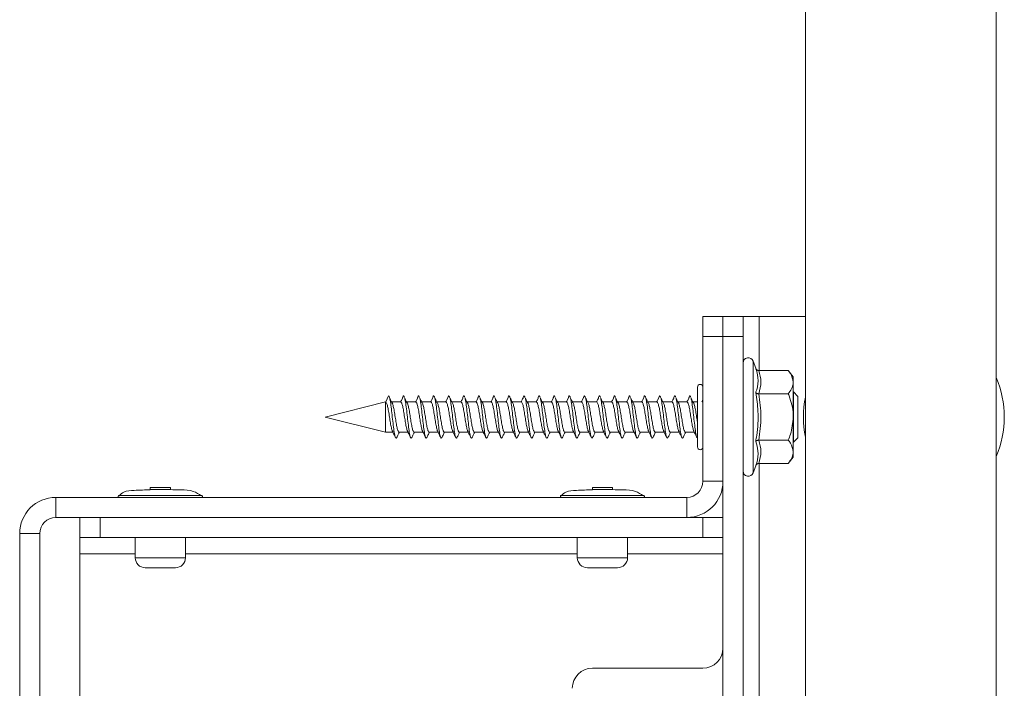
# Paper-space layout 'Sheet1(2)' of a CAD drawing. Units: millimetres. Extents: x 74 to 2862, y 214 to 2930.
# Drawn here: x 149 to 247, y 675 to 742 of the extents above; entities that cross this region are included whole.
import ezdxf

# ---------------------------------------------------------------- set-up
doc = ezdxf.new("R2010")
doc.units = ezdxf.units.MM

psp = doc.layouts.new('Sheet1(2)')

# ---------------------------------------------------------------- linework, layer by layer
at = {"color": 7, "linetype": 'Continuous', "lineweight": 0}
for p, q in [((227.588, 1592.442), (227.588, 582.442)), ((246.588, 1592.442), (246.588, 582.442)), ((217.388, 712.442), (219.388, 712.442)), ((217.388, 710.442), (217.388, 712.442)), ((219.388, 712.442), (221.388, 712.442)), ((219.388, 712.442), (219.388, 710.442)), ((221.388, 712.442), (221.388, 710.442)), ((221.388, 712.442), (222.988, 712.442)), ((222.988, 712.442), (227.588, 712.442)), ((219.388, 710.442), (217.388, 710.442)), ((217.388, 710.442), (217.388, 696.042)), ((221.388, 710.442), (219.388, 710.442)), ((219.388, 710.442), (219.388, 696.042)), ((221.388, 710.442), (221.388, 598.442)), ((222.642, 707.305), (222.388, 708.003)), ((222.955, 707.061), (225.888, 707.061)), ((226.388, 706.442), (225.888, 707.061)), ((226.388, 705.906), (226.388, 706.442)), ((226.388, 702.442), (226.388, 705.906)), ((216.853, 705.419), (216.848, 705.419)), ((216.848, 702.442), (216.848, 705.419)), ((216.853, 702.442), (216.853, 705.425)), ((222.955, 704.751), (225.888, 704.751)), ((226.403, 704.942), (226.388, 704.942)), ((226.848, 704.497), (226.403, 704.942)), ((226.403, 702.442), (226.403, 704.942)), ((185.804, 703.942), (179.788, 702.442)), ((185.818, 703.942), (185.804, 703.942)), ((185.804, 703.942), (185.804, 700.942)), ((185.819, 703.942), (186.102, 704.559)), ((186.211, 704.325), (186.219, 704.308)), ((187.319, 703.942), (186.409, 703.942)), ((188.819, 703.942), (187.909, 703.942)), ((190.319, 703.942), (189.409, 703.942)), ((191.819, 703.942), (190.909, 703.942)), ((193.319, 703.942), (192.409, 703.942)), ((194.819, 703.942), (193.909, 703.942)), ((196.319, 703.942), (195.409, 703.942)), ((197.819, 703.942), (196.909, 703.942)), ((199.319, 703.942), (198.409, 703.942)), ((200.819, 703.942), (199.909, 703.942)), ((202.319, 703.942), (201.409, 703.942)), ((203.819, 703.942), (202.909, 703.942)), ((205.319, 703.942), (204.409, 703.942)), ((206.819, 703.942), (205.909, 703.942)), ((208.319, 703.942), (207.409, 703.942)), ((209.819, 703.942), (208.909, 703.942)), ((211.319, 703.942), (210.409, 703.942)), ((212.819, 703.942), (211.909, 703.942)), ((214.319, 703.942), (213.409, 703.942)), ((215.819, 703.942), (214.909, 703.942)), ((216.848, 703.942), (216.409, 703.942)), ((226.848, 702.442), (226.848, 704.497)), ((179.788, 702.442), (185.804, 700.942)), ((216.848, 699.465), (216.848, 702.442)), ((216.853, 699.459), (216.853, 702.442)), ((226.388, 698.978), (226.388, 702.442)), ((226.403, 699.942), (226.403, 702.442)), ((226.848, 700.387), (226.848, 702.442)), ((185.804, 700.942), (186.53, 700.942)), ((187.138, 700.942), (188.03, 700.942)), ((188.638, 700.942), (189.53, 700.942)), ((190.138, 700.942), (191.03, 700.942)), ((191.638, 700.942), (192.53, 700.942)), ((193.138, 700.942), (194.03, 700.942)), ((194.638, 700.942), (195.53, 700.942)), ((196.138, 700.942), (197.03, 700.942)), ((197.638, 700.942), (198.53, 700.942)), ((199.138, 700.942), (200.03, 700.942)), ((200.638, 700.942), (201.53, 700.942)), ((202.138, 700.942), (203.03, 700.942)), ((203.638, 700.942), (204.53, 700.942)), ((205.138, 700.942), (206.03, 700.942)), ((206.638, 700.942), (207.53, 700.942)), ((208.138, 700.942), (209.03, 700.942)), ((209.638, 700.942), (210.53, 700.942)), ((211.138, 700.942), (212.03, 700.942)), ((212.638, 700.942), (213.53, 700.942)), ((214.138, 700.942), (215.03, 700.942)), ((215.638, 700.942), (216.53, 700.942)), ((222.955, 700.133), (225.888, 700.133)), ((226.388, 699.942), (226.403, 699.942)), ((226.403, 699.942), (226.848, 700.387)), ((216.848, 699.465), (216.853, 699.465)), ((226.388, 698.442), (226.388, 698.978)), ((222.955, 697.823), (225.888, 697.823)), ((225.888, 697.823), (226.388, 698.442)), ((222.388, 696.881), (222.642, 697.579)), ((217.388, 696.042), (219.388, 696.042)), ((219.388, 696.042), (219.388, 692.442)), ((162.388, 695.442), (162.388, 695.231)), ((162.388, 695.442), (164.388, 695.442)), ((162.388, 695.231), (164.388, 695.231)), ((164.388, 695.231), (164.388, 695.442)), ((206.388, 695.442), (206.388, 695.231)), ((206.388, 695.442), (208.388, 695.442)), ((206.388, 695.231), (208.388, 695.231)), ((208.388, 695.231), (208.388, 695.442)), ((152.988, 694.442), (152.988, 692.442)), ((215.788, 694.442), (152.988, 694.442)), ((215.788, 692.442), (215.788, 694.442)), ((215.788, 692.442), (152.988, 692.442)), ((155.388, 690.442), (155.388, 692.442)), ((157.388, 692.442), (157.388, 690.442)), ((157.388, 692.442), (217.388, 692.442)), ((217.388, 690.442), (217.388, 692.442)), ((217.388, 692.442), (219.388, 692.442)), ((219.388, 692.442), (219.388, 690.442)), ((149.388, 690.842), (149.388, 618.042)), ((151.388, 690.842), (149.388, 690.842)), ((151.388, 690.842), (151.388, 618.042)), ((157.388, 690.442), (155.388, 690.442)), ((155.388, 688.842), (155.388, 690.442)), ((157.388, 690.442), (217.388, 690.442)), ((160.888, 690.442), (160.888, 688.442)), ((165.888, 688.442), (165.888, 690.442)), ((204.888, 690.442), (204.888, 688.442)), ((209.888, 688.442), (209.888, 690.442)), ((219.388, 690.442), (217.388, 690.442)), ((219.388, 690.442), (219.388, 688.842)), ((155.388, 661.692), (155.388, 688.842)), ((219.388, 688.842), (219.388, 679.442)), ((164.888, 687.442), (161.888, 687.442)), ((208.888, 687.442), (205.888, 687.442)), ((219.388, 679.442), (219.388, 629.942)), ((217.388, 677.442), (206.388, 677.442))]:
    psp.add_line(p, q, dxfattribs=at)
at = {"color": 8, "linetype": 'Continuous', "lineweight": 0}
for p, q in [((222.988, 712.442), (222.988, 707.061)), ((222.388, 708.003), (222.388, 696.881)), ((222.988, 697.823), (222.988, 611.061)), ((159.232, 694.617), (167.545, 694.617)), ((203.232, 694.617), (211.545, 694.617)), ((155.388, 688.842), (160.888, 688.842)), ((160.888, 688.442), (165.888, 688.442)), ((165.888, 688.842), (204.888, 688.842)), ((204.888, 688.442), (209.888, 688.442)), ((209.888, 688.842), (219.388, 688.842))]:
    psp.add_line(p, q, dxfattribs=at)
at = {"color": 7, "linetype": 'Continuous', "lineweight": 0}
for centre, radius, start, end in [((221.904, 707.826), 0.516, 20, 180), ((217.121, 705.425), 0.267, 0, 180), ((237.388, 702.442), 10, 336.92608, 23.07392), ((237.388, 702.442), 10, 168.52166, 191.47834), ((217.121, 699.459), 0.267, 180, 0), ((221.904, 697.058), 0.516, 180, 340), ((215.788, 696.042), 3.6, 270, 0), ((215.788, 696.042), 1.6, 270, 0), ((152.988, 690.842), 3.6, 90, 180), ((159.298, 694.542), 0.1, 131.32051, 270), ((167.479, 694.542), 0.1, 270, 48.67949), ((203.298, 694.542), 0.1, 131.32051, 270), ((211.479, 694.542), 0.1, 270, 48.67949), ((152.988, 690.842), 1.6, 90, 180), ((161.888, 688.442), 1, 180, 270), ((164.888, 688.442), 1, 270, 0), ((205.888, 688.442), 1, 180, 270), ((208.888, 688.442), 1, 270, 0), ((217.388, 679.442), 2, 270, 0), ((206.388, 675.442), 2, 90, 180)]:
    psp.add_arc(centre, radius, start, end, dxfattribs=at)
for points, knots in [([(222.642, 704.873), (222.677, 704.97), (222.849, 705.457), (222.958, 706.272), (222.738, 706.99), (222.642, 707.305)], [0, 0, 0, 0, 0.1227567, 0.6159169, 1, 1, 1, 1]), ([(222.642, 707.305), (222.643, 707.303), (222.656, 707.268), (222.691, 707.202), (222.765, 707.125), (222.856, 707.072), (222.922, 707.064), (222.955, 707.061)], [0, 0, 0, 0, 0.008667, 0.267652, 0.528666, 0.763843, 1, 1, 1, 1]), ([(222.955, 707.061), (223.06, 706.682), (223.272, 705.912), (223.062, 705.142), (222.955, 704.751)], [0, 0, 0, 0, 0.492183, 1, 1, 1, 1]), ([(226.388, 705.906), (226.329, 706.203), (226.249, 706.6), (225.96, 706.968), (225.888, 707.061)], [0, 0, 0, 0, 0.749765, 1, 1, 1, 1]), ([(225.888, 704.751), (226.114, 705.081), (226.373, 705.459), (226.386, 705.855), (226.388, 705.906)], [0, 0, 0, 0, 0.869665, 1, 1, 1, 1]), ([(222.642, 700.011), (222.677, 700.208), (222.849, 701.196), (222.958, 702.839), (222.738, 704.254), (222.642, 704.873)], [0, 0, 0, 0, 0.122762, 0.615919, 1, 1, 1, 1]), ([(222.642, 704.873), (222.643, 704.873), (222.656, 704.855), (222.691, 704.822), (222.765, 704.783), (222.856, 704.757), (222.922, 704.753), (222.955, 704.751)], [0, 0, 0, 0, 0.008666, 0.267626, 0.528669, 0.763841, 1, 1, 1, 1]), ([(222.955, 704.751), (223.06, 703.994), (223.272, 702.454), (223.062, 700.915), (222.955, 700.133)], [0, 0, 0, 0, 0.492182, 1, 1, 1, 1]), ([(226.388, 702.442), (226.387, 702.533), (226.374, 703.248), (226.173, 704.032), (225.916, 704.681), (225.888, 704.751)], [0, 0, 0, 0, 0.115645, 0.904533, 1, 1, 1, 1]), ([(186.569, 700.942), (186.538, 700.965), (186.475, 701.01), (186.382, 701.356), (186.288, 701.852), (186.194, 702.442), (186.1, 703.032), (186.007, 703.527), (185.913, 703.874), (185.85, 703.919), (185.819, 703.942)], [0, 0, 0, 0, 0.125, 0.250001, 0.375002, 0.500001, 0.625, 0.749999, 0.875, 1, 1, 1, 1]), ([(186.91, 700.424), (186.891, 700.38), (186.84, 700.264), (186.758, 700.443), (186.664, 700.904), (186.571, 701.611), (186.477, 702.442), (186.383, 703.274), (186.289, 703.974), (186.196, 704.464), (186.133, 704.528), (186.102, 704.559)], [0, 0, 0, 0, 0.071593, 0.187644, 0.303695, 0.419746, 0.535797, 0.651847, 0.767898, 0.883949, 1, 1, 1, 1]), ([(186.514, 703.74), (186.465, 703.835), (186.366, 704.023), (186.268, 704.217), (186.219, 704.314)], [0, 0, 0, 0, 0.499564, 1, 1, 1, 1]), ([(187.138, 700.942), (187.107, 700.965), (187.045, 701.01), (186.951, 701.356), (186.857, 701.852), (186.763, 702.442), (186.67, 703.032), (186.576, 703.527), (186.482, 703.874), (186.42, 703.919), (186.388, 703.942)], [0, 0, 0, 0, 0.125, 0.250001, 0.375002, 0.500001, 0.625001, 0.749999, 0.875, 1, 1, 1, 1]), ([(187.485, 704.313), (187.436, 704.216), (187.374, 704.091), (187.311, 703.969), (187.297, 703.942)], [0, 0, 0, 0, 0.777827, 1, 1, 1, 1]), ([(188.069, 700.942), (188.038, 700.965), (187.975, 701.01), (187.882, 701.356), (187.788, 701.852), (187.694, 702.442), (187.6, 703.032), (187.507, 703.527), (187.413, 703.874), (187.35, 703.919), (187.319, 703.942)], [0, 0, 0, 0, 0.125, 0.250001, 0.375002, 0.500001, 0.625001, 0.749999, 0.875, 1, 1, 1, 1]), ([(187.696, 704.398), (187.664, 704.471), (187.602, 704.616), (187.532, 704.525), (187.493, 704.324), (187.485, 704.284)], [0, 0, 0, 0, 0.444864, 0.889728, 1, 1, 1, 1]), ([(188.014, 703.74), (187.965, 703.835), (187.866, 704.023), (187.768, 704.217), (187.719, 704.314)], [0, 0, 0, 0, 0.4995649, 1, 1, 1, 1]), ([(188.41, 700.424), (188.391, 700.38), (188.34, 700.264), (188.258, 700.443), (188.164, 700.904), (188.071, 701.611), (187.977, 702.443), (187.883, 703.268), (187.797, 703.94), (187.742, 704.182), (187.719, 704.286)], [0, 0, 0, 0, 0.083683, 0.219331, 0.35498, 0.490629, 0.626278, 0.761926, 0.897575, 1, 1, 1, 1]), ([(188.638, 700.942), (188.607, 700.965), (188.545, 701.01), (188.451, 701.356), (188.357, 701.852), (188.263, 702.442), (188.17, 703.032), (188.076, 703.527), (187.982, 703.874), (187.92, 703.919), (187.888, 703.942)], [0, 0, 0, 0, 0.125, 0.250001, 0.375002, 0.500001, 0.625, 0.749999, 0.875, 1, 1, 1, 1]), ([(188.985, 704.313), (188.936, 704.216), (188.874, 704.091), (188.811, 703.969), (188.797, 703.942)], [0, 0, 0, 0, 0.777827, 1, 1, 1, 1]), ([(189.569, 700.942), (189.538, 700.965), (189.475, 701.01), (189.382, 701.356), (189.288, 701.852), (189.194, 702.442), (189.1, 703.032), (189.007, 703.527), (188.913, 703.874), (188.85, 703.919), (188.819, 703.942)], [0, 0, 0, 0, 0.125, 0.250001, 0.375002, 0.500001, 0.625, 0.749999, 0.875, 1, 1, 1, 1]), ([(189.196, 704.398), (189.164, 704.471), (189.102, 704.616), (189.032, 704.525), (188.993, 704.324), (188.985, 704.284)], [0, 0, 0, 0, 0.444864, 0.889728, 1, 1, 1, 1]), ([(189.514, 703.74), (189.465, 703.835), (189.366, 704.023), (189.268, 704.217), (189.219, 704.314)], [0, 0, 0, 0, 0.499563, 1, 1, 1, 1]), ([(189.91, 700.424), (189.891, 700.38), (189.84, 700.264), (189.758, 700.443), (189.664, 700.904), (189.571, 701.611), (189.477, 702.443), (189.383, 703.268), (189.297, 703.94), (189.242, 704.182), (189.219, 704.286)], [0, 0, 0, 0, 0.083683, 0.219331, 0.35498, 0.490629, 0.626278, 0.761926, 0.897575, 1, 1, 1, 1]), ([(190.138, 700.942), (190.107, 700.965), (190.045, 701.01), (189.951, 701.356), (189.857, 701.852), (189.763, 702.442), (189.67, 703.032), (189.576, 703.527), (189.482, 703.874), (189.42, 703.919), (189.388, 703.942)], [0, 0, 0, 0, 0.125, 0.250001, 0.375002, 0.500001, 0.625, 0.749999, 0.875, 1, 1, 1, 1]), ([(190.485, 704.313), (190.436, 704.216), (190.374, 704.091), (190.311, 703.969), (190.297, 703.942)], [0, 0, 0, 0, 0.7778244, 1, 1, 1, 1]), ([(191.069, 700.942), (191.038, 700.965), (190.975, 701.01), (190.882, 701.356), (190.788, 701.852), (190.694, 702.442), (190.6, 703.032), (190.507, 703.527), (190.413, 703.874), (190.35, 703.919), (190.319, 703.942)], [0, 0, 0, 0, 0.125, 0.250001, 0.375002, 0.500001, 0.625, 0.749999, 0.875, 1, 1, 1, 1]), ([(190.696, 704.398), (190.664, 704.471), (190.602, 704.616), (190.532, 704.525), (190.493, 704.324), (190.485, 704.284)], [0, 0, 0, 0, 0.4448638, 0.8897276, 1, 1, 1, 1]), ([(191.014, 703.74), (190.965, 703.835), (190.866, 704.023), (190.768, 704.217), (190.719, 704.314)], [0, 0, 0, 0, 0.499563, 1, 1, 1, 1]), ([(191.41, 700.424), (191.391, 700.38), (191.34, 700.264), (191.258, 700.443), (191.164, 700.904), (191.071, 701.611), (190.977, 702.443), (190.883, 703.268), (190.797, 703.94), (190.742, 704.182), (190.719, 704.286)], [0, 0, 0, 0, 0.083683, 0.219331, 0.35498, 0.490629, 0.626278, 0.761926, 0.897575, 1, 1, 1, 1]), ([(191.638, 700.942), (191.607, 700.965), (191.545, 701.01), (191.451, 701.356), (191.357, 701.852), (191.263, 702.442), (191.17, 703.032), (191.076, 703.527), (190.982, 703.874), (190.92, 703.919), (190.888, 703.942)], [0, 0, 0, 0, 0.125, 0.250001, 0.375002, 0.500001, 0.625, 0.749999, 0.875, 1, 1, 1, 1]), ([(191.985, 704.313), (191.936, 704.216), (191.874, 704.091), (191.811, 703.969), (191.797, 703.942)], [0, 0, 0, 0, 0.7778244, 1, 1, 1, 1]), ([(192.569, 700.942), (192.538, 700.965), (192.475, 701.01), (192.382, 701.356), (192.288, 701.852), (192.194, 702.442), (192.1, 703.032), (192.007, 703.527), (191.913, 703.874), (191.85, 703.919), (191.819, 703.942)], [0, 0, 0, 0, 0.125, 0.250001, 0.375002, 0.500001, 0.625, 0.749999, 0.875, 1, 1, 1, 1]), ([(192.196, 704.398), (192.164, 704.471), (192.102, 704.616), (192.032, 704.525), (191.993, 704.324), (191.985, 704.284)], [0, 0, 0, 0, 0.4448638, 0.8897276, 1, 1, 1, 1]), ([(192.514, 703.74), (192.465, 703.835), (192.366, 704.023), (192.268, 704.217), (192.219, 704.314)], [0, 0, 0, 0, 0.499564, 1, 1, 1, 1]), ([(192.91, 700.424), (192.891, 700.38), (192.84, 700.264), (192.758, 700.443), (192.664, 700.904), (192.571, 701.611), (192.477, 702.443), (192.383, 703.268), (192.297, 703.94), (192.242, 704.182), (192.219, 704.286)], [0, 0, 0, 0, 0.083683, 0.219331, 0.35498, 0.490629, 0.626278, 0.761926, 0.897575, 1, 1, 1, 1]), ([(193.138, 700.942), (193.107, 700.965), (193.045, 701.01), (192.951, 701.356), (192.857, 701.852), (192.763, 702.442), (192.67, 703.032), (192.576, 703.527), (192.482, 703.874), (192.42, 703.919), (192.388, 703.942)], [0, 0, 0, 0, 0.125, 0.250001, 0.375002, 0.500001, 0.625, 0.749999, 0.875, 1, 1, 1, 1]), ([(193.485, 704.313), (193.436, 704.216), (193.374, 704.091), (193.311, 703.969), (193.297, 703.942)], [0, 0, 0, 0, 0.7778244, 1, 1, 1, 1]), ([(194.069, 700.942), (194.038, 700.965), (193.975, 701.01), (193.882, 701.356), (193.788, 701.852), (193.694, 702.442), (193.6, 703.032), (193.507, 703.527), (193.413, 703.874), (193.35, 703.919), (193.319, 703.942)], [0, 0, 0, 0, 0.125, 0.250001, 0.375002, 0.500001, 0.625, 0.749999, 0.875, 1, 1, 1, 1]), ([(193.696, 704.398), (193.664, 704.471), (193.602, 704.616), (193.532, 704.525), (193.493, 704.324), (193.485, 704.284)], [0, 0, 0, 0, 0.4448638, 0.8897276, 1, 1, 1, 1]), ([(194.014, 703.74), (193.965, 703.835), (193.866, 704.023), (193.768, 704.217), (193.719, 704.314)], [0, 0, 0, 0, 0.499564, 1, 1, 1, 1]), ([(194.41, 700.424), (194.391, 700.38), (194.34, 700.264), (194.258, 700.443), (194.164, 700.904), (194.071, 701.611), (193.977, 702.443), (193.883, 703.268), (193.797, 703.94), (193.742, 704.182), (193.719, 704.286)], [0, 0, 0, 0, 0.083683, 0.219331, 0.35498, 0.49063, 0.626278, 0.761926, 0.897575, 1, 1, 1, 1]), ([(194.638, 700.942), (194.607, 700.965), (194.545, 701.01), (194.451, 701.356), (194.357, 701.852), (194.263, 702.442), (194.17, 703.032), (194.076, 703.527), (193.982, 703.874), (193.92, 703.919), (193.888, 703.942)], [0, 0, 0, 0, 0.125, 0.250001, 0.375002, 0.500001, 0.625, 0.749999, 0.875, 1, 1, 1, 1]), ([(194.985, 704.313), (194.936, 704.216), (194.874, 704.091), (194.811, 703.969), (194.797, 703.942)], [0, 0, 0, 0, 0.777827, 1, 1, 1, 1]), ([(195.569, 700.942), (195.538, 700.965), (195.475, 701.01), (195.382, 701.356), (195.288, 701.852), (195.194, 702.442), (195.1, 703.032), (195.007, 703.527), (194.913, 703.874), (194.85, 703.919), (194.819, 703.942)], [0, 0, 0, 0, 0.125, 0.250001, 0.375002, 0.500001, 0.625, 0.749999, 0.875, 1, 1, 1, 1]), ([(195.196, 704.398), (195.164, 704.471), (195.102, 704.616), (195.032, 704.525), (194.993, 704.324), (194.985, 704.284)], [0, 0, 0, 0, 0.444864, 0.889728, 1, 1, 1, 1]), ([(195.514, 703.74), (195.465, 703.835), (195.366, 704.023), (195.268, 704.217), (195.219, 704.314)], [0, 0, 0, 0, 0.4995649, 1, 1, 1, 1]), ([(195.91, 700.424), (195.891, 700.38), (195.84, 700.264), (195.758, 700.443), (195.664, 700.904), (195.571, 701.611), (195.477, 702.443), (195.383, 703.268), (195.297, 703.94), (195.242, 704.182), (195.219, 704.286)], [0, 0, 0, 0, 0.083683, 0.219331, 0.35498, 0.49063, 0.626278, 0.761926, 0.897575, 1, 1, 1, 1]), ([(196.138, 700.942), (196.107, 700.965), (196.045, 701.01), (195.951, 701.356), (195.857, 701.852), (195.763, 702.442), (195.67, 703.032), (195.576, 703.527), (195.482, 703.874), (195.42, 703.919), (195.388, 703.942)], [0, 0, 0, 0, 0.125, 0.250001, 0.375002, 0.500001, 0.625, 0.749999, 0.875, 1, 1, 1, 1]), ([(196.485, 704.313), (196.436, 704.216), (196.374, 704.091), (196.311, 703.969), (196.297, 703.942)], [0, 0, 0, 0, 0.777827, 1, 1, 1, 1]), ([(197.069, 700.942), (197.038, 700.965), (196.975, 701.01), (196.882, 701.356), (196.788, 701.852), (196.694, 702.442), (196.6, 703.032), (196.507, 703.527), (196.413, 703.874), (196.35, 703.919), (196.319, 703.942)], [0, 0, 0, 0, 0.125, 0.250001, 0.375002, 0.500001, 0.625, 0.749999, 0.875, 1, 1, 1, 1]), ([(196.696, 704.398), (196.664, 704.471), (196.602, 704.616), (196.532, 704.525), (196.493, 704.324), (196.485, 704.284)], [0, 0, 0, 0, 0.444864, 0.889728, 1, 1, 1, 1]), ([(197.014, 703.74), (196.965, 703.835), (196.866, 704.023), (196.768, 704.217), (196.719, 704.314)], [0, 0, 0, 0, 0.499563, 1, 1, 1, 1]), ([(197.41, 700.424), (197.391, 700.38), (197.34, 700.264), (197.258, 700.443), (197.164, 700.904), (197.071, 701.611), (196.977, 702.443), (196.883, 703.268), (196.797, 703.94), (196.742, 704.182), (196.719, 704.286)], [0, 0, 0, 0, 0.083683, 0.219331, 0.35498, 0.490629, 0.626278, 0.761926, 0.897575, 1, 1, 1, 1]), ([(197.638, 700.942), (197.607, 700.965), (197.545, 701.01), (197.451, 701.356), (197.357, 701.852), (197.263, 702.442), (197.17, 703.032), (197.076, 703.527), (196.982, 703.874), (196.92, 703.919), (196.888, 703.942)], [0, 0, 0, 0, 0.125, 0.250001, 0.375002, 0.500001, 0.625, 0.749999, 0.875, 1, 1, 1, 1]), ([(197.985, 704.313), (197.936, 704.216), (197.874, 704.091), (197.811, 703.969), (197.797, 703.942)], [0, 0, 0, 0, 0.7778244, 1, 1, 1, 1]), ([(198.569, 700.942), (198.538, 700.965), (198.475, 701.01), (198.382, 701.356), (198.288, 701.852), (198.194, 702.442), (198.1, 703.032), (198.007, 703.527), (197.913, 703.874), (197.85, 703.919), (197.819, 703.942)], [0, 0, 0, 0, 0.125, 0.250001, 0.375002, 0.500001, 0.625, 0.749999, 0.875, 1, 1, 1, 1]), ([(198.196, 704.398), (198.164, 704.471), (198.102, 704.616), (198.032, 704.525), (197.993, 704.324), (197.985, 704.284)], [0, 0, 0, 0, 0.4448638, 0.8897276, 1, 1, 1, 1]), ([(198.514, 703.74), (198.465, 703.835), (198.366, 704.023), (198.268, 704.217), (198.219, 704.314)], [0, 0, 0, 0, 0.499563, 1, 1, 1, 1]), ([(198.91, 700.424), (198.891, 700.38), (198.84, 700.264), (198.758, 700.443), (198.664, 700.904), (198.571, 701.611), (198.477, 702.443), (198.383, 703.268), (198.297, 703.94), (198.242, 704.182), (198.219, 704.286)], [0, 0, 0, 0, 0.083683, 0.219331, 0.35498, 0.490629, 0.626278, 0.761926, 0.897575, 1, 1, 1, 1]), ([(199.138, 700.942), (199.107, 700.965), (199.045, 701.01), (198.951, 701.356), (198.857, 701.852), (198.763, 702.442), (198.67, 703.032), (198.576, 703.527), (198.482, 703.874), (198.42, 703.919), (198.388, 703.942)], [0, 0, 0, 0, 0.1249998, 0.250001, 0.375002, 0.5000012, 0.6250004, 0.749999, 0.8750002, 1, 1, 1, 1]), ([(199.485, 704.313), (199.436, 704.216), (199.374, 704.091), (199.311, 703.969), (199.297, 703.942)], [0, 0, 0, 0, 0.7778244, 1, 1, 1, 1]), ([(200.069, 700.942), (200.038, 700.965), (199.975, 701.01), (199.882, 701.356), (199.788, 701.852), (199.694, 702.442), (199.6, 703.032), (199.507, 703.527), (199.413, 703.874), (199.35, 703.919), (199.319, 703.942)], [0, 0, 0, 0, 0.1249998, 0.250001, 0.375002, 0.5000012, 0.6250004, 0.749999, 0.8750002, 1, 1, 1, 1]), ([(199.696, 704.398), (199.664, 704.471), (199.602, 704.616), (199.532, 704.525), (199.493, 704.324), (199.485, 704.284)], [0, 0, 0, 0, 0.4448638, 0.8897276, 1, 1, 1, 1]), ([(200.014, 703.74), (199.965, 703.835), (199.866, 704.023), (199.768, 704.217), (199.719, 704.314)], [0, 0, 0, 0, 0.499564, 1, 1, 1, 1]), ([(200.41, 700.424), (200.391, 700.38), (200.34, 700.264), (200.258, 700.443), (200.164, 700.904), (200.071, 701.611), (199.977, 702.443), (199.883, 703.268), (199.797, 703.94), (199.742, 704.182), (199.719, 704.286)], [0, 0, 0, 0, 0.083683, 0.219331, 0.35498, 0.490629, 0.626278, 0.761926, 0.897575, 1, 1, 1, 1]), ([(200.638, 700.942), (200.607, 700.965), (200.545, 701.01), (200.451, 701.356), (200.357, 701.852), (200.263, 702.442), (200.17, 703.032), (200.076, 703.527), (199.982, 703.874), (199.92, 703.919), (199.888, 703.942)], [0, 0, 0, 0, 0.125, 0.250001, 0.375002, 0.500001, 0.625, 0.749999, 0.875, 1, 1, 1, 1]), ([(200.985, 704.313), (200.936, 704.216), (200.874, 704.091), (200.811, 703.969), (200.797, 703.942)], [0, 0, 0, 0, 0.7778244, 1, 1, 1, 1]), ([(201.569, 700.942), (201.538, 700.965), (201.475, 701.01), (201.382, 701.356), (201.288, 701.852), (201.194, 702.442), (201.1, 703.032), (201.007, 703.527), (200.913, 703.874), (200.85, 703.919), (200.819, 703.942)], [0, 0, 0, 0, 0.125, 0.250001, 0.375002, 0.500001, 0.625, 0.749999, 0.875, 1, 1, 1, 1]), ([(201.196, 704.398), (201.164, 704.471), (201.102, 704.616), (201.032, 704.525), (200.993, 704.324), (200.985, 704.284)], [0, 0, 0, 0, 0.4448638, 0.8897276, 1, 1, 1, 1]), ([(201.514, 703.74), (201.465, 703.835), (201.366, 704.023), (201.268, 704.217), (201.219, 704.314)], [0, 0, 0, 0, 0.499564, 1, 1, 1, 1]), ([(201.91, 700.424), (201.891, 700.38), (201.84, 700.264), (201.758, 700.443), (201.664, 700.904), (201.571, 701.611), (201.477, 702.443), (201.383, 703.268), (201.297, 703.94), (201.242, 704.182), (201.219, 704.286)], [0, 0, 0, 0, 0.083683, 0.219331, 0.35498, 0.49063, 0.626278, 0.761926, 0.897575, 1, 1, 1, 1]), ([(202.138, 700.942), (202.107, 700.965), (202.045, 701.01), (201.951, 701.356), (201.857, 701.852), (201.763, 702.442), (201.67, 703.032), (201.576, 703.527), (201.482, 703.874), (201.42, 703.919), (201.388, 703.942)], [0, 0, 0, 0, 0.125, 0.250001, 0.375002, 0.500001, 0.625, 0.749999, 0.875, 1, 1, 1, 1]), ([(202.485, 704.313), (202.436, 704.216), (202.374, 704.091), (202.311, 703.969), (202.297, 703.942)], [0, 0, 0, 0, 0.777827, 1, 1, 1, 1]), ([(203.069, 700.942), (203.038, 700.965), (202.975, 701.01), (202.882, 701.356), (202.788, 701.852), (202.694, 702.442), (202.6, 703.032), (202.507, 703.527), (202.413, 703.874), (202.35, 703.919), (202.319, 703.942)], [0, 0, 0, 0, 0.125, 0.250001, 0.375002, 0.500001, 0.625, 0.749999, 0.875, 1, 1, 1, 1]), ([(202.696, 704.398), (202.664, 704.471), (202.602, 704.616), (202.532, 704.525), (202.493, 704.324), (202.485, 704.284)], [0, 0, 0, 0, 0.444864, 0.889728, 1, 1, 1, 1]), ([(203.014, 703.74), (202.965, 703.835), (202.866, 704.023), (202.768, 704.217), (202.719, 704.314)], [0, 0, 0, 0, 0.4995649, 1, 1, 1, 1]), ([(203.41, 700.424), (203.391, 700.38), (203.34, 700.264), (203.258, 700.443), (203.164, 700.904), (203.071, 701.611), (202.977, 702.443), (202.883, 703.268), (202.797, 703.94), (202.742, 704.182), (202.719, 704.286)], [0, 0, 0, 0, 0.083683, 0.219331, 0.35498, 0.49063, 0.626278, 0.761926, 0.897575, 1, 1, 1, 1]), ([(203.638, 700.942), (203.607, 700.965), (203.545, 701.01), (203.451, 701.356), (203.357, 701.852), (203.263, 702.442), (203.17, 703.032), (203.076, 703.527), (202.982, 703.874), (202.92, 703.919), (202.888, 703.942)], [0, 0, 0, 0, 0.125, 0.250001, 0.375002, 0.500001, 0.625001, 0.749999, 0.875, 1, 1, 1, 1]), ([(203.985, 704.313), (203.936, 704.216), (203.874, 704.091), (203.811, 703.969), (203.797, 703.942)], [0, 0, 0, 0, 0.777827, 1, 1, 1, 1]), ([(204.569, 700.942), (204.538, 700.965), (204.475, 701.01), (204.382, 701.356), (204.288, 701.852), (204.194, 702.442), (204.1, 703.032), (204.007, 703.527), (203.913, 703.874), (203.85, 703.919), (203.819, 703.942)], [0, 0, 0, 0, 0.125, 0.250001, 0.375002, 0.500001, 0.625001, 0.749999, 0.875, 1, 1, 1, 1]), ([(204.196, 704.398), (204.164, 704.471), (204.102, 704.616), (204.032, 704.525), (203.993, 704.324), (203.985, 704.284)], [0, 0, 0, 0, 0.444864, 0.889728, 1, 1, 1, 1]), ([(204.514, 703.74), (204.465, 703.835), (204.366, 704.023), (204.268, 704.217), (204.219, 704.314)], [0, 0, 0, 0, 0.4995649, 1, 1, 1, 1]), ([(204.91, 700.424), (204.891, 700.38), (204.84, 700.264), (204.758, 700.443), (204.664, 700.904), (204.571, 701.611), (204.477, 702.443), (204.383, 703.268), (204.297, 703.94), (204.242, 704.182), (204.219, 704.286)], [0, 0, 0, 0, 0.083683, 0.219331, 0.35498, 0.490629, 0.626278, 0.761926, 0.897575, 1, 1, 1, 1]), ([(205.138, 700.942), (205.107, 700.965), (205.045, 701.01), (204.951, 701.356), (204.857, 701.852), (204.763, 702.442), (204.67, 703.032), (204.576, 703.527), (204.482, 703.874), (204.42, 703.919), (204.388, 703.942)], [0, 0, 0, 0, 0.125, 0.250001, 0.375002, 0.500001, 0.625, 0.749999, 0.875, 1, 1, 1, 1]), ([(205.485, 704.313), (205.436, 704.216), (205.374, 704.091), (205.311, 703.969), (205.297, 703.942)], [0, 0, 0, 0, 0.777828, 1, 1, 1, 1]), ([(206.069, 700.942), (206.038, 700.965), (205.975, 701.01), (205.882, 701.356), (205.788, 701.852), (205.694, 702.442), (205.6, 703.032), (205.507, 703.527), (205.413, 703.874), (205.35, 703.919), (205.319, 703.942)], [0, 0, 0, 0, 0.125, 0.250001, 0.375002, 0.500001, 0.625, 0.749999, 0.875, 1, 1, 1, 1]), ([(205.696, 704.398), (205.664, 704.471), (205.602, 704.616), (205.532, 704.525), (205.493, 704.324), (205.485, 704.284)], [0, 0, 0, 0, 0.444864, 0.889728, 1, 1, 1, 1]), ([(206.014, 703.74), (205.965, 703.835), (205.866, 704.023), (205.768, 704.217), (205.719, 704.314)], [0, 0, 0, 0, 0.499563, 1, 1, 1, 1]), ([(206.41, 700.424), (206.391, 700.38), (206.34, 700.264), (206.258, 700.443), (206.164, 700.904), (206.071, 701.611), (205.977, 702.443), (205.883, 703.268), (205.797, 703.94), (205.742, 704.182), (205.719, 704.286)], [0, 0, 0, 0, 0.083683, 0.219331, 0.35498, 0.490629, 0.626278, 0.761926, 0.897575, 1, 1, 1, 1]), ([(206.638, 700.942), (206.607, 700.965), (206.545, 701.01), (206.451, 701.356), (206.357, 701.852), (206.263, 702.442), (206.17, 703.032), (206.076, 703.527), (205.982, 703.874), (205.92, 703.919), (205.888, 703.942)], [0, 0, 0, 0, 0.125, 0.250001, 0.375002, 0.500001, 0.625, 0.749999, 0.875, 1, 1, 1, 1]), ([(206.985, 704.313), (206.936, 704.216), (206.874, 704.091), (206.811, 703.969), (206.797, 703.942)], [0, 0, 0, 0, 0.7778244, 1, 1, 1, 1]), ([(207.569, 700.942), (207.538, 700.965), (207.475, 701.01), (207.382, 701.356), (207.288, 701.852), (207.194, 702.442), (207.1, 703.032), (207.007, 703.527), (206.913, 703.874), (206.85, 703.919), (206.819, 703.942)], [0, 0, 0, 0, 0.125, 0.250001, 0.375002, 0.500001, 0.625, 0.749999, 0.875, 1, 1, 1, 1]), ([(207.196, 704.398), (207.164, 704.471), (207.102, 704.616), (207.032, 704.525), (206.993, 704.324), (206.985, 704.284)], [0, 0, 0, 0, 0.4448638, 0.8897276, 1, 1, 1, 1]), ([(207.514, 703.74), (207.465, 703.835), (207.366, 704.023), (207.268, 704.217), (207.219, 704.314)], [0, 0, 0, 0, 0.499564, 1, 1, 1, 1]), ([(207.91, 700.424), (207.891, 700.38), (207.84, 700.264), (207.758, 700.443), (207.664, 700.904), (207.571, 701.611), (207.477, 702.443), (207.383, 703.268), (207.297, 703.94), (207.242, 704.182), (207.219, 704.286)], [0, 0, 0, 0, 0.083683, 0.219331, 0.35498, 0.490629, 0.626278, 0.761926, 0.897575, 1, 1, 1, 1]), ([(208.138, 700.942), (208.107, 700.965), (208.045, 701.01), (207.951, 701.356), (207.857, 701.852), (207.763, 702.442), (207.67, 703.032), (207.576, 703.527), (207.482, 703.874), (207.42, 703.919), (207.388, 703.942)], [0, 0, 0, 0, 0.125, 0.250001, 0.375002, 0.500001, 0.625, 0.749999, 0.875, 1, 1, 1, 1]), ([(208.485, 704.313), (208.436, 704.216), (208.374, 704.091), (208.311, 703.969), (208.297, 703.942)], [0, 0, 0, 0, 0.7778244, 1, 1, 1, 1]), ([(209.069, 700.942), (209.038, 700.965), (208.975, 701.01), (208.882, 701.356), (208.788, 701.852), (208.694, 702.442), (208.6, 703.032), (208.507, 703.527), (208.413, 703.874), (208.35, 703.919), (208.319, 703.942)], [0, 0, 0, 0, 0.125, 0.250001, 0.375002, 0.500001, 0.625, 0.749999, 0.875, 1, 1, 1, 1]), ([(208.696, 704.398), (208.664, 704.471), (208.602, 704.616), (208.532, 704.525), (208.493, 704.324), (208.485, 704.284)], [0, 0, 0, 0, 0.4448638, 0.8897276, 1, 1, 1, 1]), ([(209.014, 703.74), (208.965, 703.835), (208.866, 704.023), (208.768, 704.217), (208.719, 704.314)], [0, 0, 0, 0, 0.499564, 1, 1, 1, 1]), ([(209.41, 700.424), (209.391, 700.38), (209.34, 700.264), (209.258, 700.443), (209.164, 700.904), (209.071, 701.611), (208.977, 702.443), (208.883, 703.268), (208.797, 703.94), (208.742, 704.182), (208.719, 704.286)], [0, 0, 0, 0, 0.083683, 0.219331, 0.35498, 0.49063, 0.626278, 0.761926, 0.897575, 1, 1, 1, 1]), ([(209.638, 700.942), (209.607, 700.965), (209.545, 701.01), (209.451, 701.356), (209.357, 701.852), (209.263, 702.442), (209.17, 703.032), (209.076, 703.527), (208.982, 703.874), (208.92, 703.919), (208.888, 703.942)], [0, 0, 0, 0, 0.125, 0.250001, 0.375002, 0.500001, 0.625, 0.749999, 0.875, 1, 1, 1, 1]), ([(209.985, 704.313), (209.936, 704.216), (209.874, 704.091), (209.811, 703.969), (209.797, 703.942)], [0, 0, 0, 0, 0.7778244, 1, 1, 1, 1]), ([(210.569, 700.942), (210.538, 700.965), (210.475, 701.01), (210.382, 701.356), (210.288, 701.852), (210.194, 702.442), (210.1, 703.032), (210.007, 703.527), (209.913, 703.874), (209.85, 703.919), (209.819, 703.942)], [0, 0, 0, 0, 0.125, 0.250001, 0.375002, 0.500001, 0.625, 0.749999, 0.875, 1, 1, 1, 1]), ([(210.196, 704.398), (210.164, 704.471), (210.102, 704.616), (210.032, 704.525), (209.993, 704.324), (209.985, 704.284)], [0, 0, 0, 0, 0.444864, 0.889728, 1, 1, 1, 1]), ([(210.514, 703.74), (210.465, 703.835), (210.366, 704.023), (210.268, 704.217), (210.219, 704.314)], [0, 0, 0, 0, 0.499564, 1, 1, 1, 1]), ([(210.91, 700.424), (210.891, 700.38), (210.84, 700.264), (210.758, 700.443), (210.664, 700.904), (210.571, 701.611), (210.477, 702.443), (210.383, 703.268), (210.297, 703.94), (210.242, 704.182), (210.219, 704.286)], [0, 0, 0, 0, 0.083683, 0.219331, 0.35498, 0.49063, 0.626278, 0.761926, 0.897575, 1, 1, 1, 1]), ([(211.138, 700.942), (211.107, 700.965), (211.045, 701.01), (210.951, 701.356), (210.857, 701.852), (210.763, 702.442), (210.67, 703.032), (210.576, 703.527), (210.482, 703.874), (210.42, 703.919), (210.388, 703.942)], [0, 0, 0, 0, 0.125, 0.250001, 0.375002, 0.500001, 0.625, 0.749999, 0.875, 1, 1, 1, 1]), ([(211.485, 704.313), (211.436, 704.216), (211.374, 704.091), (211.311, 703.969), (211.297, 703.942)], [0, 0, 0, 0, 0.777827, 1, 1, 1, 1]), ([(212.069, 700.942), (212.038, 700.965), (211.975, 701.01), (211.882, 701.356), (211.788, 701.852), (211.694, 702.442), (211.6, 703.032), (211.507, 703.527), (211.413, 703.874), (211.35, 703.919), (211.319, 703.942)], [0, 0, 0, 0, 0.125, 0.250001, 0.375002, 0.500001, 0.625, 0.749999, 0.875, 1, 1, 1, 1]), ([(211.696, 704.398), (211.664, 704.471), (211.602, 704.616), (211.532, 704.525), (211.493, 704.324), (211.485, 704.284)], [0, 0, 0, 0, 0.444864, 0.889728, 1, 1, 1, 1]), ([(212.014, 703.74), (211.965, 703.835), (211.866, 704.023), (211.768, 704.217), (211.719, 704.314)], [0, 0, 0, 0, 0.4995649, 1, 1, 1, 1]), ([(212.41, 700.424), (212.391, 700.38), (212.34, 700.264), (212.258, 700.443), (212.164, 700.904), (212.071, 701.611), (211.977, 702.443), (211.883, 703.268), (211.797, 703.94), (211.742, 704.182), (211.719, 704.286)], [0, 0, 0, 0, 0.083683, 0.219331, 0.35498, 0.490629, 0.626278, 0.761926, 0.897575, 1, 1, 1, 1]), ([(212.638, 700.942), (212.607, 700.965), (212.545, 701.01), (212.451, 701.356), (212.357, 701.852), (212.263, 702.442), (212.17, 703.032), (212.076, 703.527), (211.982, 703.874), (211.92, 703.919), (211.888, 703.942)], [0, 0, 0, 0, 0.125, 0.250001, 0.375002, 0.500001, 0.625, 0.749999, 0.875, 1, 1, 1, 1]), ([(212.985, 704.313), (212.936, 704.216), (212.874, 704.091), (212.811, 703.969), (212.797, 703.942)], [0, 0, 0, 0, 0.777827, 1, 1, 1, 1]), ([(213.569, 700.942), (213.538, 700.965), (213.475, 701.01), (213.382, 701.356), (213.288, 701.852), (213.194, 702.442), (213.1, 703.032), (213.007, 703.527), (212.913, 703.874), (212.85, 703.919), (212.819, 703.942)], [0, 0, 0, 0, 0.125, 0.250001, 0.375002, 0.500001, 0.625, 0.749999, 0.875, 1, 1, 1, 1]), ([(213.196, 704.398), (213.164, 704.471), (213.102, 704.616), (213.032, 704.525), (212.993, 704.324), (212.985, 704.284)], [0, 0, 0, 0, 0.444864, 0.889728, 1, 1, 1, 1]), ([(213.514, 703.74), (213.465, 703.835), (213.366, 704.023), (213.268, 704.217), (213.219, 704.314)], [0, 0, 0, 0, 0.499563, 1, 1, 1, 1]), ([(213.91, 700.424), (213.891, 700.38), (213.84, 700.264), (213.758, 700.443), (213.664, 700.904), (213.571, 701.611), (213.477, 702.443), (213.383, 703.268), (213.297, 703.94), (213.242, 704.182), (213.219, 704.286)], [0, 0, 0, 0, 0.083683, 0.219331, 0.35498, 0.490629, 0.626278, 0.761926, 0.897575, 1, 1, 1, 1]), ([(214.138, 700.942), (214.107, 700.965), (214.045, 701.01), (213.951, 701.356), (213.857, 701.852), (213.763, 702.442), (213.67, 703.032), (213.576, 703.527), (213.482, 703.874), (213.42, 703.919), (213.388, 703.942)], [0, 0, 0, 0, 0.125, 0.250001, 0.375002, 0.500001, 0.625, 0.749999, 0.875, 1, 1, 1, 1]), ([(214.485, 704.313), (214.436, 704.216), (214.374, 704.091), (214.311, 703.969), (214.297, 703.942)], [0, 0, 0, 0, 0.7778244, 1, 1, 1, 1]), ([(215.069, 700.942), (215.038, 700.965), (214.975, 701.01), (214.882, 701.356), (214.788, 701.852), (214.694, 702.442), (214.6, 703.032), (214.507, 703.527), (214.413, 703.874), (214.35, 703.919), (214.319, 703.942)], [0, 0, 0, 0, 0.125, 0.250001, 0.375002, 0.500001, 0.625, 0.749999, 0.875, 1, 1, 1, 1]), ([(214.696, 704.398), (214.664, 704.471), (214.602, 704.616), (214.532, 704.525), (214.493, 704.324), (214.485, 704.284)], [0, 0, 0, 0, 0.444864, 0.889728, 1, 1, 1, 1]), ([(215.014, 703.74), (214.965, 703.835), (214.866, 704.023), (214.768, 704.217), (214.719, 704.314)], [0, 0, 0, 0, 0.499564, 1, 1, 1, 1]), ([(215.41, 700.424), (215.391, 700.38), (215.34, 700.264), (215.258, 700.443), (215.164, 700.904), (215.071, 701.611), (214.977, 702.443), (214.883, 703.268), (214.797, 703.94), (214.742, 704.182), (214.719, 704.286)], [0, 0, 0, 0, 0.083683, 0.219331, 0.35498, 0.490629, 0.626278, 0.761926, 0.897575, 1, 1, 1, 1]), ([(215.638, 700.942), (215.607, 700.965), (215.545, 701.01), (215.451, 701.356), (215.357, 701.852), (215.263, 702.442), (215.17, 703.032), (215.076, 703.527), (214.982, 703.874), (214.92, 703.919), (214.888, 703.942)], [0, 0, 0, 0, 0.125, 0.250001, 0.375002, 0.500001, 0.625001, 0.749999, 0.875, 1, 1, 1, 1]), ([(215.985, 704.313), (215.936, 704.216), (215.874, 704.091), (215.811, 703.969), (215.797, 703.942)], [0, 0, 0, 0, 0.77783, 1, 1, 1, 1]), ([(216.493, 701.034), (216.487, 701.04), (216.45, 701.08), (216.382, 701.366), (216.288, 701.85), (216.194, 702.443), (216.1, 703.031), (216.007, 703.528), (215.913, 703.874), (215.85, 703.919), (215.819, 703.942)], [0, 0, 0, 0, 0.0268116, 0.1658398, 0.3048681, 0.4438941, 0.5829201, 0.7219451, 0.8609733, 1, 1, 1, 1]), ([(216.196, 704.398), (216.164, 704.471), (216.102, 704.616), (216.032, 704.525), (215.993, 704.324), (215.985, 704.284)], [0, 0, 0, 0, 0.4448638, 0.8897276, 1, 1, 1, 1]), ([(216.514, 703.74), (216.465, 703.835), (216.366, 704.023), (216.268, 704.217), (216.219, 704.314)], [0, 0, 0, 0, 0.499564, 1, 1, 1, 1]), ([(216.794, 700.425), (216.782, 700.441), (216.739, 700.498), (216.664, 700.919), (216.571, 701.607), (216.477, 702.444), (216.383, 703.267), (216.297, 703.94), (216.242, 704.182), (216.219, 704.286)], [0, 0, 0, 0, 0.061376, 0.224471, 0.387567, 0.550661, 0.713755, 0.876851, 1, 1, 1, 1]), ([(216.848, 701.922), (216.82, 702.094), (216.76, 702.456), (216.67, 703.033), (216.576, 703.527), (216.482, 703.874), (216.42, 703.919), (216.388, 703.942)], [0, 0, 0, 0, 0.1847835, 0.3885868, 0.5923891, 0.7961957, 1, 1, 1, 1]), ([(217.388, 704.121), (217.372, 704.088), (217.341, 704.028), (217.311, 703.969), (217.297, 703.942)], [0, 0, 0, 0, 0.5420689, 1, 1, 1, 1]), ([(225.888, 700.133), (225.964, 700.328), (226.252, 701.066), (226.331, 701.859), (226.388, 702.442)], [0, 0, 0, 0, 0.264307, 1, 1, 1, 1]), ([(186.492, 701.021), (186.542, 700.916), (186.644, 700.705), (186.745, 700.492), (186.795, 700.386)], [0, 0, 0, 0, 0.498013, 1, 1, 1, 1]), ([(186.908, 700.384), (186.959, 700.491), (187.048, 700.678), (187.139, 700.863), (187.177, 700.942)], [0, 0, 0, 0, 0.571924, 1, 1, 1, 1]), ([(187.992, 701.021), (188.042, 700.916), (188.144, 700.705), (188.245, 700.492), (188.295, 700.386)], [0, 0, 0, 0, 0.498012, 1, 1, 1, 1]), ([(188.408, 700.384), (188.459, 700.491), (188.548, 700.678), (188.639, 700.863), (188.677, 700.942)], [0, 0, 0, 0, 0.571923, 1, 1, 1, 1]), ([(189.492, 701.021), (189.542, 700.916), (189.644, 700.705), (189.745, 700.492), (189.795, 700.386)], [0, 0, 0, 0, 0.498011, 1, 1, 1, 1]), ([(189.908, 700.384), (189.959, 700.491), (190.048, 700.678), (190.139, 700.863), (190.177, 700.942)], [0, 0, 0, 0, 0.571923, 1, 1, 1, 1]), ([(190.992, 701.021), (191.042, 700.916), (191.144, 700.705), (191.245, 700.492), (191.295, 700.386)], [0, 0, 0, 0, 0.498013, 1, 1, 1, 1]), ([(191.408, 700.384), (191.459, 700.491), (191.548, 700.678), (191.639, 700.863), (191.677, 700.942)], [0, 0, 0, 0, 0.571926, 1, 1, 1, 1]), ([(192.492, 701.021), (192.542, 700.916), (192.644, 700.705), (192.745, 700.492), (192.795, 700.386)], [0, 0, 0, 0, 0.498013, 1, 1, 1, 1]), ([(192.908, 700.384), (192.959, 700.491), (193.048, 700.678), (193.139, 700.863), (193.177, 700.942)], [0, 0, 0, 0, 0.571924, 1, 1, 1, 1]), ([(193.992, 701.021), (194.042, 700.916), (194.144, 700.705), (194.245, 700.492), (194.295, 700.386)], [0, 0, 0, 0, 0.498013, 1, 1, 1, 1]), ([(194.408, 700.384), (194.459, 700.491), (194.548, 700.678), (194.639, 700.863), (194.677, 700.942)], [0, 0, 0, 0, 0.571924, 1, 1, 1, 1]), ([(195.492, 701.021), (195.542, 700.916), (195.644, 700.705), (195.745, 700.492), (195.795, 700.386)], [0, 0, 0, 0, 0.498013, 1, 1, 1, 1]), ([(195.908, 700.384), (195.959, 700.491), (196.048, 700.678), (196.139, 700.863), (196.177, 700.942)], [0, 0, 0, 0, 0.571924, 1, 1, 1, 1]), ([(196.992, 701.021), (197.042, 700.916), (197.144, 700.705), (197.245, 700.492), (197.295, 700.386)], [0, 0, 0, 0, 0.498012, 1, 1, 1, 1]), ([(197.408, 700.384), (197.459, 700.491), (197.548, 700.678), (197.639, 700.863), (197.677, 700.942)], [0, 0, 0, 0, 0.571923, 1, 1, 1, 1]), ([(198.492, 701.021), (198.542, 700.916), (198.644, 700.705), (198.745, 700.492), (198.795, 700.386)], [0, 0, 0, 0, 0.498011, 1, 1, 1, 1]), ([(198.908, 700.384), (198.959, 700.491), (199.048, 700.678), (199.139, 700.863), (199.177, 700.942)], [0, 0, 0, 0, 0.571926, 1, 1, 1, 1]), ([(199.992, 701.021), (200.042, 700.916), (200.144, 700.705), (200.245, 700.492), (200.295, 700.386)], [0, 0, 0, 0, 0.498013, 1, 1, 1, 1]), ([(200.408, 700.384), (200.459, 700.491), (200.548, 700.678), (200.639, 700.863), (200.677, 700.942)], [0, 0, 0, 0, 0.571926, 1, 1, 1, 1]), ([(201.492, 701.021), (201.542, 700.916), (201.644, 700.705), (201.745, 700.492), (201.795, 700.386)], [0, 0, 0, 0, 0.498013, 1, 1, 1, 1]), ([(201.908, 700.384), (201.959, 700.491), (202.048, 700.678), (202.139, 700.863), (202.177, 700.942)], [0, 0, 0, 0, 0.571924, 1, 1, 1, 1]), ([(202.992, 701.021), (203.042, 700.916), (203.144, 700.705), (203.245, 700.492), (203.295, 700.386)], [0, 0, 0, 0, 0.498013, 1, 1, 1, 1]), ([(203.408, 700.384), (203.459, 700.491), (203.548, 700.678), (203.639, 700.863), (203.677, 700.942)], [0, 0, 0, 0, 0.571924, 1, 1, 1, 1]), ([(204.492, 701.021), (204.542, 700.916), (204.644, 700.705), (204.745, 700.492), (204.795, 700.386)], [0, 0, 0, 0, 0.498012, 1, 1, 1, 1]), ([(204.908, 700.384), (204.959, 700.491), (205.048, 700.678), (205.139, 700.863), (205.177, 700.942)], [0, 0, 0, 0, 0.571923, 1, 1, 1, 1]), ([(205.992, 701.021), (206.042, 700.916), (206.144, 700.705), (206.245, 700.492), (206.295, 700.386)], [0, 0, 0, 0, 0.498011, 1, 1, 1, 1]), ([(206.408, 700.384), (206.459, 700.491), (206.548, 700.678), (206.639, 700.863), (206.677, 700.942)], [0, 0, 0, 0, 0.571926, 1, 1, 1, 1]), ([(207.492, 701.021), (207.542, 700.916), (207.644, 700.705), (207.745, 700.492), (207.795, 700.386)], [0, 0, 0, 0, 0.498013, 1, 1, 1, 1]), ([(207.908, 700.384), (207.959, 700.491), (208.048, 700.678), (208.139, 700.863), (208.177, 700.942)], [0, 0, 0, 0, 0.571926, 1, 1, 1, 1]), ([(208.992, 701.021), (209.042, 700.916), (209.144, 700.705), (209.245, 700.492), (209.295, 700.386)], [0, 0, 0, 0, 0.498013, 1, 1, 1, 1]), ([(209.408, 700.384), (209.459, 700.491), (209.548, 700.678), (209.639, 700.863), (209.677, 700.942)], [0, 0, 0, 0, 0.571924, 1, 1, 1, 1]), ([(210.492, 701.021), (210.542, 700.916), (210.644, 700.705), (210.745, 700.492), (210.795, 700.386)], [0, 0, 0, 0, 0.498013, 1, 1, 1, 1]), ([(210.908, 700.384), (210.959, 700.491), (211.048, 700.678), (211.139, 700.863), (211.177, 700.942)], [0, 0, 0, 0, 0.571924, 1, 1, 1, 1]), ([(211.992, 701.021), (212.042, 700.916), (212.144, 700.705), (212.245, 700.492), (212.295, 700.386)], [0, 0, 0, 0, 0.498013, 1, 1, 1, 1]), ([(212.408, 700.384), (212.459, 700.491), (212.548, 700.678), (212.639, 700.863), (212.677, 700.942)], [0, 0, 0, 0, 0.571924, 1, 1, 1, 1]), ([(213.492, 701.021), (213.542, 700.916), (213.644, 700.705), (213.745, 700.492), (213.795, 700.386)], [0, 0, 0, 0, 0.498012, 1, 1, 1, 1]), ([(213.908, 700.384), (213.959, 700.491), (214.048, 700.678), (214.139, 700.863), (214.177, 700.942)], [0, 0, 0, 0, 0.571926, 1, 1, 1, 1]), ([(214.992, 701.021), (215.042, 700.916), (215.144, 700.705), (215.245, 700.492), (215.295, 700.386)], [0, 0, 0, 0, 0.498013, 1, 1, 1, 1]), ([(215.408, 700.384), (215.459, 700.491), (215.548, 700.678), (215.639, 700.863), (215.677, 700.942)], [0, 0, 0, 0, 0.5719234, 1, 1, 1, 1]), ([(216.492, 701.021), (216.542, 700.916), (216.644, 700.705), (216.745, 700.492), (216.795, 700.386)], [0, 0, 0, 0, 0.498011, 1, 1, 1, 1]), ([(222.642, 700.011), (222.643, 700.011), (222.656, 700.029), (222.691, 700.062), (222.765, 700.1), (222.856, 700.127), (222.922, 700.131), (222.955, 700.133)], [0, 0, 0, 0, 0.00865, 0.267613, 0.528658, 0.763842, 1, 1, 1, 1]), ([(222.642, 697.579), (222.677, 697.679), (222.849, 698.181), (222.958, 699.009), (222.738, 699.706), (222.642, 700.011)], [0, 0, 0, 0, 0.122761, 0.615918, 1, 1, 1, 1]), ([(222.955, 700.133), (223.06, 699.754), (223.272, 698.984), (223.062, 698.214), (222.955, 697.823)], [0, 0, 0, 0, 0.492183, 1, 1, 1, 1]), ([(226.388, 698.978), (226.329, 699.275), (226.249, 699.672), (225.96, 700.04), (225.888, 700.133)], [0, 0, 0, 0, 0.749755, 1, 1, 1, 1]), ([(225.888, 697.823), (226.114, 698.152), (226.373, 698.531), (226.386, 698.926), (226.388, 698.978)], [0, 0, 0, 0, 0.869665, 1, 1, 1, 1]), ([(222.955, 697.823), (222.922, 697.82), (222.856, 697.812), (222.765, 697.759), (222.691, 697.682), (222.656, 697.616), (222.643, 697.581), (222.642, 697.579)], [0, 0, 0, 0, 0.236153, 0.471334, 0.732376, 0.991333, 1, 1, 1, 1]), ([(162.389, 695.203), (161.864, 695.182), (160.994, 695.148), (159.847, 695.103), (159.413, 694.732), (159.25, 694.593)], [0, 0, 0, 0, 0.488013, 0.80773, 1, 1, 1, 1]), ([(167.481, 694.585), (167.218, 694.762), (166.61, 695.171), (165.493, 695.183), (164.732, 695.205), (164.377, 695.216)], [0, 0, 0, 0, 0.2888979, 0.6680997, 1, 1, 1, 1]), ([(206.389, 695.203), (205.864, 695.182), (204.994, 695.148), (203.847, 695.103), (203.413, 694.732), (203.25, 694.593)], [0, 0, 0, 0, 0.488014, 0.80773, 1, 1, 1, 1]), ([(211.481, 694.585), (211.218, 694.762), (210.61, 695.171), (209.493, 695.183), (208.732, 695.205), (208.377, 695.216)], [0, 0, 0, 0, 0.2888981, 0.6680995, 1, 1, 1, 1])]:
    psp.add_open_spline(points, degree=3, knots=knots, dxfattribs=at)

doc.saveas('drawing.dxf')
